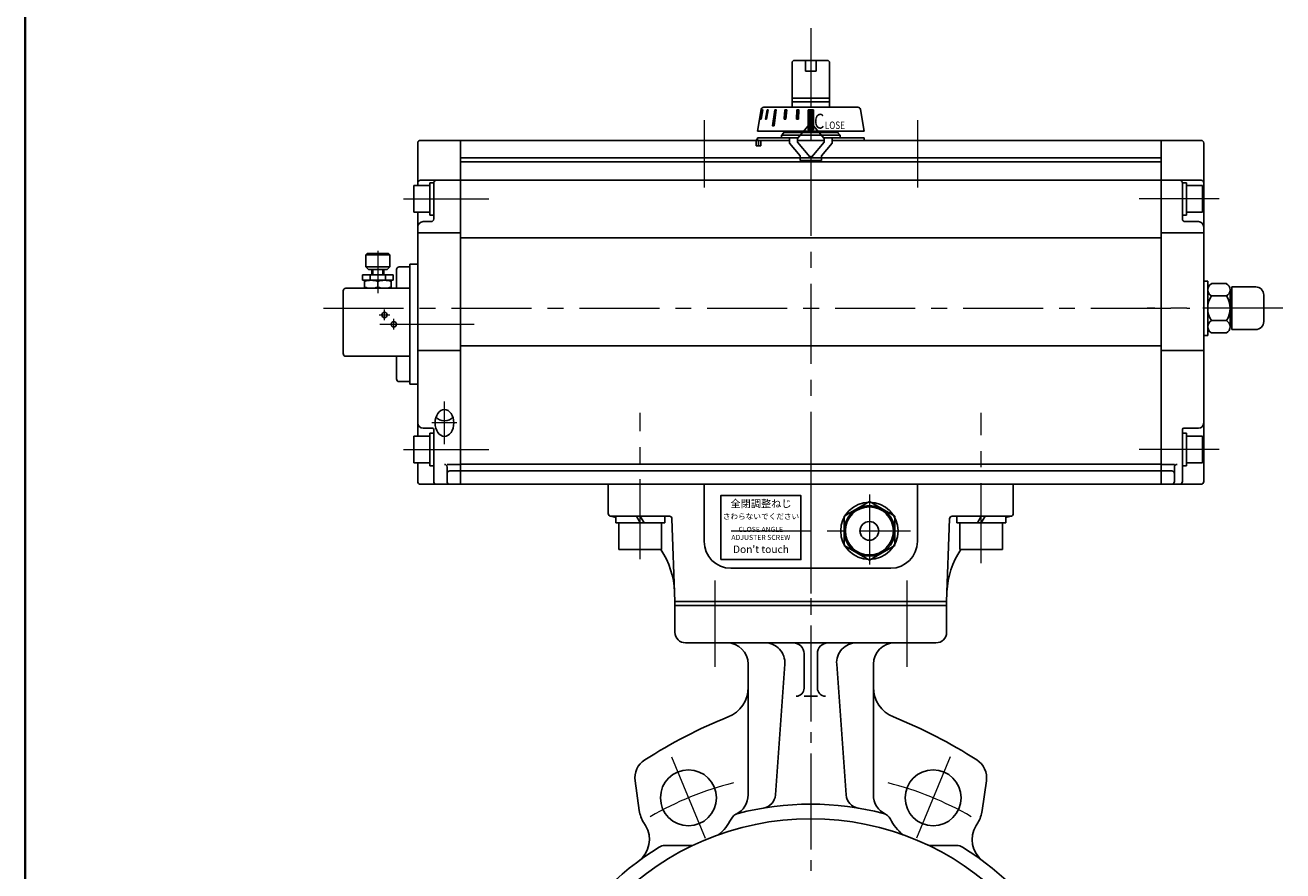
# Model space of a CAD drawing. Extents: x 0 to 1520, y 0 to 1082.
# Drawn here: x 0 to 472, y 403 to 720 of the extents above; entities that cross this region are included whole.
import ezdxf

# ---------------------------------------------------------------- set-up
doc = ezdxf.new("R2010")
doc.units = 0
doc.header["$LTSCALE"] = 4
doc.header["$MEASUREMENT"] = 0
doc.linetypes.add('CENTER', pattern=[12, 9, -1, 1, -1])
doc.linetypes.add('中心線', pattern=[12, 7.5, -1.5, 1.5, -1.5])
for name, color, linetype in [('1', 7, 'CONTINUOUS'), ('SC', 153, 'CONTINUOUS'), ('シリンダ', 85, 'CONTINUOUS')]:
    doc.layers.add(name, color=color, linetype=linetype)
doc.layers.add('FLAME', color=3, linetype='CONTINUOUS', lineweight=40)
doc.layers.add('中心線', color=4, linetype='中心線', lineweight=13)
doc.styles.add('MS_P_Gothic', font='MS PGothic.ttf')
doc.styles.add('丸ゴチック', font='HGRSMP.TTF')

msp = doc.modelspace()

# ---------------------------------------------------------------- hatches: boundary and pattern name
at = {"layer": 'シリンダ', "ltscale": 2}
h = msp.add_hatch(dxfattribs=at)
h.set_pattern_fill('ANSI31', color=256, scale=0.01, style=0)
h.set_pattern_definition([(135, (-24251.260827, 18061.14044), (0.022450640303, 0.022450640303), [])])
h.paths.add_polyline_path([(293.865, 688.464), (295.865, 688.464), (295.865, 680.964), (293.865, 680.964)])
h.paths.add_polyline_path([(289.64, 688.466), (290.413, 688.466), (290.232, 684.966), (289.459, 684.966)])
h.paths.add_polyline_path([(285.171, 688.466), (285.864, 688.466), (285.514, 684.966), (284.821, 684.966)])
h.paths.add_polyline_path([(281.362, 688.466), (281.928, 688.466), (281.079, 682.466), (280.514, 682.466)])
h.paths.add_polyline_path([(278.474, 688.466), (278.874, 688.466), (278.268, 684.966), (277.868, 684.966)])
h.paths.add_polyline_path([(276.703, 688.466), (276.91, 688.466), (276.234, 684.966), (276.027, 684.966)])

# ---------------------------------------------------------------- linework, layer by layer
at = {"layer": '1', "color": 2, "linetype": 'CENTER', "lineweight": 13}
for p, q in [((294.865, 543.101), (294.865, 123.959)), ((258.803, 511.924), (258.803, 479.583)), ((330.928, 511.924), (330.928, 479.583)), ((242.566, 445.827), (255.194, 415.342)), ((347.164, 445.827), (334.537, 415.342))]:
    msp.add_line(p, q, dxfattribs=at)
at = {"layer": '1'}
for p, q in [((243.865, 504.066), (243.865, 492.566)), ((243.865, 502.566), (345.865, 502.566)), ((345.865, 504.066), (345.865, 492.566)), ((247.865, 488.566), (341.865, 488.566)), ((292.365, 484.566), (292.365, 471.566)), ((297.365, 484.566), (297.365, 471.566)), ((271.365, 480.566), (271.365, 431.518)), ((285.131, 480.566), (281.596, 431.518)), ((304.599, 480.566), (308.135, 431.518)), ((318.365, 480.566), (318.365, 431.518)), ((292.365, 468.566), (297.365, 468.566)), ((228.943, 436.815), (230.505, 425.7)), ((360.787, 436.815), (359.225, 425.7)), ((232.819, 420.027), (232.179, 421.064)), ((356.911, 420.027), (357.552, 421.064)), ((248.943, 412.532), (240.044, 412.532)), ((340.787, 412.532), (349.687, 412.532))]:
    msp.add_line(p, q, dxfattribs=at)
for centre, radius in [((248.943, 430.432), 10.5), ((340.787, 430.432), 10.5), ((294.865, 319.566), 103)]:
    msp.add_circle(centre, radius, dxfattribs=at)
for centre, radius, start, end in [((247.865, 492.566), 4, 180, 270), ((341.865, 492.566), 4, 270, 0), ((263.365, 480.566), 8, 0, 90), ((277.687, 481.103), 7.463, 355.8771, 90), ((288.365, 484.566), 4, 0, 90), ((301.365, 484.566), 4, 90, 180), ((312.043, 481.103), 7.463, 90, 184.1229), ((326.365, 480.566), 8, 90, 180), ((259.365, 471.926), 12, 291.94784, 0), ((289.365, 471.566), 3, 270, 0), ((300.365, 471.566), 3, 180, 270), ((330.365, 471.926), 12, 180, 248.05216), ((334.865, 284.566), 190, 111.94784, 122.57897), ((254.865, 284.566), 190, 57.42103, 68.05216), ((236.865, 437.928), 8, 122.57897, 188), ((352.865, 437.928), 8, 352, 57.42103), ((263.365, 431.518), 8, 295.66833, 0), ((276.238, 431.904), 5.372, 279.41486, 355.8771), ((313.493, 431.904), 5.372, 184.1229, 260.58514), ((326.365, 431.518), 8, 180, 244.33167), ((242.388, 427.37), 12, 188, 211.7), ((294.865, 319.566), 108.5, 75.4222, 104.5778), ((347.342, 427.37), 12, 328.3, 352), ((248.943, 430.432), 17.9, 309.35687, 333.6227), ((268.563, 420.702), 4, 104.5778, 153.6227), ((321.167, 420.702), 4, 26.3773, 75.4222), ((340.787, 430.432), 17.9, 206.3773, 230.64313), ((224.311, 414.773), 10, 306.54084, 31.7), ((365.42, 414.773), 10, 148.3, 233.45916), ((294.865, 319.566), 108.5, 121.64175, 150.63137), ((240.044, 408.532), 4, 90, 121.64175), ((248.943, 430.432), 17.9, 270, 275.64313), ((340.787, 430.432), 17.9, 264.35687, 270), ((349.687, 408.532), 4, 58.35825, 90), ((294.865, 319.566), 108.5, 29.36863, 58.35825)]:
    msp.add_arc(centre, radius, start, end, dxfattribs=at)
at = {"layer": '1', "color": 2, "linetype": 'CENTER', "lineweight": 13}
for start, end in [(103.99596, 120.13447), (59.86553, 76.00404)]:
    msp.add_arc((294.865, 319.566), 120, start, end, dxfattribs=at)
at = {"layer": 'FLAME', "color": 3}
msp.add_line((0, 1082), (0, 0), dxfattribs=at)
at = {"layer": 'SC'}
for p, q in [((128.365, 634.566), (127.865, 634.066)), ((127.865, 634.066), (127.865, 629.566)), ((136.865, 634.066), (127.865, 634.066)), ((136.365, 634.566), (128.365, 634.566)), ((136.365, 634.566), (136.865, 634.066)), ((136.865, 634.066), (136.865, 629.566)), ((127.865, 629.566), (128.865, 628.566)), ((127.865, 629.566), (136.865, 629.566)), ((135.865, 628.566), (128.865, 628.566)), ((130.115, 626.566), (130.115, 628.566)), ((130.525, 628.566), (130.525, 626.566)), ((134.215, 628.566), (134.215, 626.566)), ((134.615, 626.566), (134.615, 628.566)), ((135.865, 628.566), (136.865, 629.566)), ((139.365, 621.566), (139.365, 628.566)), ((140.365, 629.566), (144.365, 629.566)), ((138.115, 626.566), (126.615, 626.566)), ((126.615, 626.566), (126.615, 624.566)), ((138.115, 624.566), (126.615, 624.566)), ((127.365, 624.566), (127.365, 621.566)), ((129.525, 626.566), (129.525, 624.566)), ((132.365, 624.116), (132.365, 622.006)), ((135.205, 626.566), (135.205, 624.566)), ((137.365, 624.566), (137.365, 621.566)), ((138.115, 626.566), (138.115, 624.566)), ((119.365, 620.566), (119.365, 597.066)), ((120.365, 621.566), (144.365, 621.566)), ((120.365, 596.066), (144.365, 596.066)), ((139.365, 587.566), (139.365, 596.066)), ((140.365, 586.566), (144.365, 586.566))]:
    msp.add_line(p, q, dxfattribs=at)
at = {"layer": 'SC', "color": 2, "linetype": 'CENTER', "lineweight": 13}
for p, q in [((132.365, 635.591), (132.365, 619.769)), ((132.865, 611.566), (136.865, 611.566)), ((134.865, 609.566), (134.865, 613.566)), ((138.365, 606.066), (138.365, 610.066))]:
    msp.add_line(p, q, dxfattribs=at)
at = {"layer": 'SC'}
for centre in [(134.865, 611.566), (138.365, 608.066)]:
    msp.add_circle(centre, 1, dxfattribs=at)
for centre, radius, start, end in [((140.365, 628.566), 1, 90, 180), ((129.865, 617.346), 7.22, 69.74, 110.26), ((134.865, 617.346), 7.22, 69.74, 110.26), ((120.365, 620.566), 1, 90, 180), ((129.865, 628.786), 7.22, 249.74, 290.26), ((134.865, 628.786), 7.22, 249.74, 290.26), ((120.365, 597.066), 1, 180, 270), ((140.365, 587.566), 1, 180, 270)]:
    msp.add_arc(centre, radius, start, end, dxfattribs=at)
at = {"layer": 'シリンダ'}
for p, q in [((287.865, 706.566), (288.365, 707.066)), ((287.865, 689.466), (287.865, 706.566)), ((292.865, 707.066), (288.365, 707.066)), ((292.865, 707.066), (292.865, 703.066)), ((292.865, 707.066), (296.865, 707.066)), ((296.865, 707.066), (296.865, 703.066)), ((301.365, 707.066), (296.865, 707.066)), ((301.365, 707.066), (301.865, 706.566)), ((301.865, 706.566), (301.865, 689.466)), ((292.865, 703.066), (296.865, 703.066)), ((277.217, 689.466), (312.513, 689.466)), ((287.865, 692.916), (301.865, 692.916)), ((287.865, 691.566), (301.865, 691.566)), ((274.865, 680.466), (276.231, 688.631)), ((293.865, 688.464), (293.865, 680.964)), ((295.865, 688.464), (293.865, 688.464)), ((295.865, 688.464), (295.865, 680.964)), ((314.865, 680.466), (313.5, 688.631)), ((314.865, 680.466), (274.865, 680.466)), ((283.865, 679.066), (284.572, 679.773)), ((284.158, 679.359), (284.572, 679.773)), ((304.865, 680.066), (284.865, 680.066)), ((293.865, 680.964), (295.865, 680.964)), ((147.365, 676.066), (147.365, 660.066)), ((148.365, 677.066), (163.365, 677.066)), ((163.365, 677.066), (163.365, 548.066)), ((163.365, 677.066), (163.365, 548.066)), ((283.865, 679.066), (305.865, 679.066)), ((426.365, 677.066), (426.365, 548.066)), ((441.365, 677.066), (426.365, 677.066)), ((426.365, 677.066), (426.365, 548.066)), ((442.365, 676.066), (442.365, 549.066)), ((148.365, 662.066), (163.365, 662.066)), ((153.365, 661.166), (151.865, 661.166)), ((151.865, 661.166), (151.865, 655.066)), ((153.365, 661.166), (153.365, 655.932)), ((153.365, 661.066), (153.365, 647.566)), ((441.365, 662.066), (426.365, 662.066)), ((434.365, 655.066), (434.365, 661.166)), ((434.365, 661.166), (435.865, 661.166)), ((434.365, 661.066), (434.365, 647.566)), ((435.865, 661.166), (435.865, 655.932)), ((151.865, 660.066), (145.865, 660.066)), ((145.865, 660.066), (145.865, 650.066)), ((151.865, 660.066), (151.865, 650.066)), ((151.865, 658.066), (151.865, 652.066)), ((426.365, 658.066), (426.365, 652.066)), ((435.865, 660.066), (441.865, 660.066)), ((435.865, 650.066), (435.865, 660.066)), ((435.865, 652.066), (435.865, 658.066)), ((441.865, 650.066), (441.865, 660.066)), ((151.865, 648.966), (151.865, 654.2)), ((153.365, 655.066), (153.365, 648.966)), ((434.365, 648.966), (434.365, 654.2)), ((435.865, 648.966), (435.865, 655.066)), ((151.865, 650.066), (145.865, 650.066)), ((147.365, 650.066), (147.365, 566.066)), ((153.365, 648.966), (151.865, 648.966)), ((434.365, 648.966), (435.865, 648.966)), ((435.865, 650.066), (441.865, 650.066)), ((147.365, 642.408), (163.365, 642.408)), ((149.365, 646.566), (152.365, 646.566)), ((442.365, 642.408), (426.365, 642.408)), ((440.365, 646.566), (435.365, 646.566)), ((144.365, 630.566), (144.365, 585.566)), ((443.865, 603.916), (443.865, 624.216)), ((443.865, 603.916), (443.865, 624.216)), ((445.249, 623.304), (450.881, 623.304)), ((443.865, 607.138), (443.865, 620.994)), ((445.249, 618.685), (450.881, 618.685)), ((452.265, 607.138), (452.265, 620.994)), ((452.265, 619.066), (452.865, 619.066)), ((452.865, 606.066), (452.865, 622.066)), ((445.249, 609.447), (450.881, 609.447)), ((452.265, 609.066), (452.865, 609.066)), ((445.249, 604.828), (450.881, 604.828)), ((147.365, 598.215), (163.365, 598.215)), ((442.365, 598.215), (426.365, 598.215)), ((149.365, 569.066), (152.865, 569.066)), ((153.365, 567.166), (151.865, 567.166)), ((151.865, 567.166), (151.865, 561.932)), ((153.365, 568.566), (153.365, 549.066)), ((153.365, 561.066), (153.365, 567.166)), ((434.365, 568.566), (434.365, 549.066)), ((434.365, 561.066), (434.365, 567.166)), ((434.365, 567.166), (435.865, 567.166)), ((440.365, 569.066), (434.865, 569.066)), ((435.865, 567.166), (435.865, 561.932)), ((151.865, 566.066), (145.865, 566.066)), ((145.865, 556.066), (145.865, 566.066)), ((151.865, 556.066), (151.865, 566.066)), ((435.865, 566.066), (441.865, 566.066)), ((435.865, 556.066), (435.865, 566.066)), ((441.865, 556.066), (441.865, 566.066)), ((151.865, 554.966), (151.865, 561.066)), ((153.365, 554.966), (153.365, 560.2)), ((434.365, 554.966), (434.365, 560.2)), ((435.865, 554.966), (435.865, 561.066)), ((151.865, 556.066), (145.865, 556.066)), ((147.365, 556.066), (147.365, 549.066)), ((153.365, 554.966), (151.865, 554.966)), ((158.365, 554.528), (158.365, 549.066)), ((431.365, 554.528), (431.365, 549.066)), ((434.365, 554.966), (435.865, 554.966)), ((435.865, 556.066), (441.865, 556.066)), ((148.365, 548.066), (163.365, 548.066)), ((441.365, 548.066), (426.365, 548.066)), ((316.865, 541.536), (307.365, 536.051)), ((326.365, 536.051), (316.865, 541.536)), ((221.665, 536.066), (229.422, 536.066)), ((221.665, 536.066), (221.665, 533.566)), ((221.665, 533.566), (230.865, 533.566)), ((222.865, 533.566), (222.865, 523.566)), ((222.865, 533.566), (238.865, 533.566)), ((229.422, 536.066), (230.865, 533.566)), ((230.865, 536.066), (240.065, 536.066)), ((230.865, 536.066), (232.309, 533.566)), ((240.065, 533.566), (232.309, 533.566)), ((238.865, 533.566), (238.865, 523.566)), ((240.065, 536.066), (240.065, 533.566)), ((307.365, 536.051), (307.365, 525.081)), ((326.365, 525.081), (326.365, 536.051)), ((358.865, 536.066), (349.665, 536.066)), ((349.665, 536.066), (349.665, 533.566)), ((349.665, 533.566), (357.422, 533.566)), ((350.865, 533.566), (350.865, 523.566)), ((366.865, 533.566), (350.865, 533.566)), ((358.865, 536.066), (357.422, 533.566)), ((360.309, 536.066), (358.865, 533.566)), ((368.065, 533.566), (358.865, 533.566)), ((368.065, 536.066), (360.309, 536.066)), ((366.865, 533.566), (366.865, 523.566)), ((368.065, 536.066), (368.065, 533.566)), ((307.365, 525.081), (316.865, 519.596)), ((316.865, 519.596), (326.365, 525.081)), ((222.865, 523.566), (238.865, 523.566)), ((366.865, 523.566), (350.865, 523.566))]:
    msp.add_line(p, q, dxfattribs=at)
at = {"layer": 'シリンダ', "ltscale": 2}
for p, q in [((276.703, 688.466), (276.027, 684.966)), ((276.027, 684.966), (276.234, 684.966)), ((276.234, 684.966), (276.91, 688.466)), ((276.91, 688.466), (276.703, 688.466)), ((278.474, 688.466), (277.868, 684.966)), ((277.868, 684.966), (278.268, 684.966)), ((278.268, 684.966), (278.874, 688.466)), ((278.874, 688.466), (278.474, 688.466)), ((281.362, 688.466), (280.514, 682.466)), ((281.928, 688.466), (281.079, 682.466)), ((281.928, 688.466), (281.362, 688.466)), ((284.821, 684.966), (285.171, 688.466)), ((285.514, 684.966), (284.821, 684.966)), ((285.171, 688.466), (285.864, 688.466)), ((285.864, 688.466), (285.514, 684.966)), ((289.64, 688.466), (289.459, 684.966)), ((289.459, 684.966), (290.232, 684.966)), ((290.413, 688.466), (289.64, 688.466)), ((290.232, 684.966), (290.413, 688.466)), ((280.514, 682.466), (281.079, 682.466)), ((294.482, 683.287), (289.865, 677.785)), ((295.248, 683.287), (299.865, 677.785)), ((274.36, 676.566), (274.36, 675.066)), ((274.36, 675.066), (276.087, 675.066)), ((274.865, 678.066), (290.101, 678.066)), ((274.865, 678.066), (274.865, 677.066)), ((274.865, 677.066), (286.865, 677.066)), ((275.274, 676.566), (275.274, 675.066)), ((276.087, 677.066), (276.087, 675.066)), ((286.865, 678.066), (286.865, 676.066)), ((286.865, 676.066), (290.865, 671.299)), ((289.865, 677.066), (289.865, 677.785)), ((289.865, 677.066), (299.865, 677.066)), ((289.865, 677.066), (289.865, 676.347)), ((289.865, 677.066), (289.865, 676.347)), ((294.482, 670.845), (289.865, 676.347)), ((294.482, 670.845), (289.865, 676.347)), ((295.248, 670.845), (299.865, 676.347)), ((295.248, 670.845), (299.865, 676.347)), ((302.865, 676.066), (298.865, 671.299)), ((299.63, 678.066), (314.865, 678.066)), ((299.865, 677.066), (299.865, 677.785)), ((299.865, 677.066), (299.865, 676.347)), ((299.865, 677.066), (299.865, 676.347)), ((302.865, 678.066), (302.865, 676.066)), ((302.865, 677.066), (314.865, 677.066)), ((314.865, 678.066), (314.865, 677.066)), ((290.865, 669.466), (290.865, 671.299)), ((298.865, 669.466), (298.865, 671.299)), ((298.865, 669.466), (290.865, 669.466))]:
    msp.add_line(p, q, dxfattribs=at)
at = {"layer": 'シリンダ', "ltscale": 0.3}
for p, q in [((305.158, 679.773), (305.865, 679.066)), ((286.865, 677.066), (163.365, 677.066)), ((283.865, 679.066), (283.865, 678.066)), ((426.365, 677.066), (302.865, 677.066)), ((305.865, 679.066), (305.865, 678.066)), ((426.365, 670.566), (163.365, 670.566)), ((426.365, 669.066), (163.365, 669.066)), ((426.365, 662.066), (163.365, 662.066)), ((426.365, 640.547), (163.365, 640.547)), ((147.365, 630.566), (144.365, 630.566)), ((426.365, 599.995), (163.365, 599.995)), ((147.365, 585.566), (144.365, 585.566)), ((426.365, 555.566), (163.365, 555.566)), ((426.365, 553.066), (163.365, 553.066)), ((426.365, 548.066), (163.365, 548.066))]:
    msp.add_line(p, q, dxfattribs=at)
at = {"layer": 'シリンダ', "ltscale": 0.1}
for p, q in [((298.865, 670.466), (290.865, 670.466)), ((452.865, 622.066), (461.865, 622.066)), ((464.865, 619.066), (464.865, 609.066)), ((461.865, 606.066), (452.865, 606.066)), ((254.865, 548.066), (254.865, 526.566)), ((334.865, 548.066), (334.865, 526.566)), ((324.865, 516.566), (264.865, 516.566))]:
    msp.add_line(p, q, dxfattribs=at)
at = {"layer": 'シリンダ', "ltscale": 0.5}
for p, q in [((442.365, 624.216), (443.865, 624.216)), ((442.365, 624.216), (443.865, 624.216)), ((442.365, 603.916), (443.865, 603.916)), ((442.365, 603.916), (443.865, 603.916))]:
    msp.add_line(p, q, dxfattribs=at)
at = {"layer": 'シリンダ', "linetype": 'Continuous'}
for p, q in [((452.265, 618.066), (452.865, 618.066)), ((452.265, 610.066), (452.865, 610.066))]:
    msp.add_line(p, q, dxfattribs=at)
at = {"layer": 'シリンダ', "ltscale": 0.2}
for p, q in [((158.365, 555.528), (163.365, 555.528)), ((159.365, 553.066), (163.365, 553.066)), ((431.365, 555.528), (426.365, 555.528)), ((430.365, 553.066), (426.365, 553.066))]:
    msp.add_line(p, q, dxfattribs=at)
at = {"layer": 'シリンダ', "ltscale": 1.5}
for p, q in [((218.865, 548.066), (370.865, 548.066)), ((218.865, 548.066), (218.865, 537.066)), ((370.865, 548.066), (370.865, 537.066)), ((219.865, 536.066), (241.782, 536.066)), ((243.865, 504.066), (242.781, 535.101)), ((345.865, 504.066), (346.949, 535.101)), ((369.865, 536.066), (347.948, 536.066)), ((243.865, 504.066), (345.865, 504.066))]:
    msp.add_line(p, q, dxfattribs=at)
at = {"layer": 'シリンダ', "ltscale": 0.06}
msp.add_lwpolyline([(261.173, 519.875), (291.174, 519.813), (291.174, 543.813), (261.173, 543.875)], close=True, dxfattribs=at)
at = {"layer": 'シリンダ'}
for radius in [10.75, 9.5, 9, 3.5]:
    msp.add_circle((316.865, 530.566), radius, dxfattribs=at)
for centre, radius, start, end in [((277.217, 688.466), 1, 90, 170.50477), ((312.513, 688.466), 1, 9.49523, 90), ((283.865, 680.48), 1, 315, 359.1856), ((305.865, 680.48), 1, 180.8144, 225), ((148.365, 676.066), 1, 90, 180), ((441.365, 676.066), 1, 0, 90), ((148.365, 661.066), 1, 90, 180), ((154.365, 661.066), 1, 90, 180), ((433.365, 661.066), 1, 0, 90), ((441.365, 661.066), 1, 0, 90), ((152.365, 647.566), 1, 270, 0), ((435.365, 647.566), 1, 180, 270), ((149.365, 644.566), 2, 90, 180), ((440.365, 644.566), 2, 0, 90), ((446.484, 620.994), 2.619, 118.13864, 241.86136), ((449.646, 620.994), 2.619, 298.13864, 61.86136), ((452.265, 614.066), 8.4, 146.64277, 213.35723), ((443.865, 614.066), 8.4, 326.64277, 33.35723), ((446.484, 607.138), 2.619, 118.13864, 241.86136), ((449.646, 607.138), 2.619, 298.13864, 61.86136), ((149.365, 571.066), 2, 180, 270), ((152.865, 568.566), 0.5, 0, 90), ((434.865, 568.566), 0.5, 90, 180), ((440.365, 571.066), 2, 270, 0), ((157.365, 554.528), 1, 0, 90), ((432.365, 554.528), 1, 90, 180), ((148.365, 549.066), 1, 180, 270), ((154.365, 549.066), 1, 180, 270), ((159.365, 549.066), 1, 180, 270), ((430.365, 549.066), 1, 270, 0), ((433.365, 549.066), 1, 270, 0), ((441.365, 549.066), 1, 270, 0)]:
    msp.add_arc(centre, radius, start, end, dxfattribs=at)
at = {"layer": 'シリンダ', "ltscale": 2}
for centre, radius, start, end in [((294.865, 682.966), 0.5, 40, 140), ((275.86, 676.566), 1.5, 131.56803, 180), ((276.774, 676.566), 1.5, 160.52878, 180), ((294.865, 671.166), 0.5, 220, 320), ((294.865, 671.166), 0.5, 220, 320)]:
    msp.add_arc(centre, radius, start, end, dxfattribs=at)
at = {"layer": 'シリンダ', "ltscale": 0.1}
for centre, radius, start, end in [((461.865, 619.066), 3, 0, 90), ((461.865, 609.066), 3, 270, 0), ((264.865, 526.566), 10, 180, 270), ((324.865, 526.566), 10, 270, 0)]:
    msp.add_arc(centre, radius, start, end, dxfattribs=at)
at = {"layer": 'シリンダ', "ltscale": 0.2}
for centre, start, end in [((159.365, 552.066), 90, 180), ((430.365, 552.066), 0, 90)]:
    msp.add_arc(centre, 1, start, end, dxfattribs=at)
at = {"layer": 'シリンダ', "ltscale": 1.5}
for centre, radius, start, end in [((219.865, 537.066), 1, 180, 270), ((213.756, 506.674), 30, 74.71353, 78.63397), ((241.782, 535.066), 1, 2, 90), ((347.948, 535.066), 1, 90, 178), ((375.975, 506.674), 30, 101.36603, 105.28647), ((369.865, 537.066), 1, 270, 0), ((213.756, 506.674), 30, 2, 34.26822), ((375.975, 506.674), 30, 145.73178, 178)]:
    msp.add_arc(centre, radius, start, end, dxfattribs=at)
at = {"layer": 'シリンダ', "ltscale": 0.2}
msp.add_ellipse((157.365, 571.066), major_axis=(0, -5.038), ratio=0.6946584, dxfattribs=at)
msp.add_ellipse((157.365, 574.303), major_axis=(-3.5, 0), ratio=0.6946582, start_param=0.4482085, end_param=2.6933842, dxfattribs=at)
at = {"layer": '中心線', "lineweight": 13}
for p, q in [((294.865, 719.205), (294.865, 535.493)), ((254.865, 684.668), (254.865, 659.417)), ((334.865, 684.668), (334.865, 659.417)), ((112.037, 614.066), (437.17, 614.066)), ((472.054, 614.066), (421.15, 614.066)), ((230.865, 520.016), (230.865, 574.824)), ((358.865, 518.477), (358.865, 574.824)), ((294.865, 553.326), (294.865, 504.066)), ((316.865, 544.28), (316.865, 517.94)), ((264.991, 530.566), (332.296, 530.566))]:
    msp.add_line(p, q, dxfattribs=at)
at = {"layer": '中心線', "linetype": 'CENTER', "lineweight": 13}
for p, q in [((142.043, 655.066), (174.09, 655.066)), ((133.084, 608.066), (168.581, 608.066)), ((157.365, 563.066), (157.365, 579.066)), ((162.038, 571.066), (152.692, 571.066)), ((142.043, 561.066), (174.09, 561.066))]:
    msp.add_line(p, q, dxfattribs=at)
at = {"layer": '中心線', "linetype": '中心線', "lineweight": 13}
for p, q in [((448.138, 655.066), (413.177, 655.066)), ((448.138, 561.066), (413.177, 561.066)), ((294.865, 504.066), (294.865, 502.566))]:
    msp.add_line(p, q, dxfattribs=at)

# ---------------------------------------------------------------- texts
at = {"layer": 'シリンダ', "ltscale": 2, "style": 'MS_P_Gothic', "width": 0.8}
for s, height, p in [('C', 5.6, (296.072, 681.444)), ('LOSE', 2.8, (300.152, 681.315))]:
    msp.add_text(s, height=height, dxfattribs=at).set_placement(p)
at = {"layer": 'シリンダ', "ltscale": 0.06, "width": 38, "attachment_point": 5, "style": '丸ゴチック'}
for s, insert, char_height in [('全閉調整ねじ', (276.174, 540.437), 2.8), ('さわらないでください', (276.174, 535.729), 2.1), ("Don't touch", (276.174, 523.308), 2.8)]:
    msp.add_mtext(s, dxfattribs=dict(at, insert=insert, char_height=char_height))
at = {"layer": 'シリンダ', "ltscale": 0.06, "insert": (276.117, 529.374), "char_height": 1.9, "width": 38, "attachment_point": 5, "line_spacing_factor": 0.947368, "style": '丸ゴチック'}
msp.add_mtext('CLOSE ANGLE \\PADJUSTER SCREW', dxfattribs=at)

doc.saveas('drawing.dxf')
